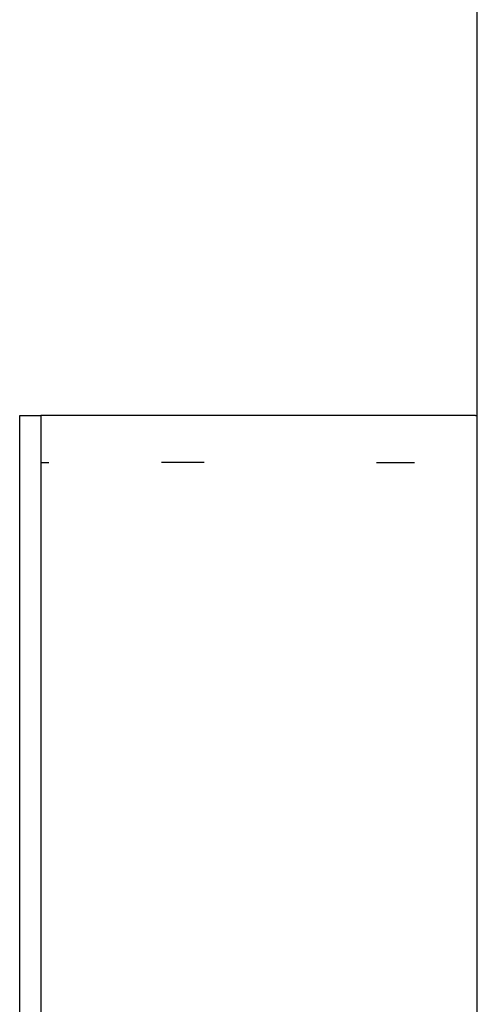
# Model space of a CAD drawing. Units: millimetres. Extents: x 842 to 9686, y -3563 to 779.
# Drawn here: x 8327 to 8343, y -1960 to -1925 of the extents above; entities that cross this region are included whole.
import ezdxf

# ---------------------------------------------------------------- set-up
doc = ezdxf.new("R2010")
doc.units = ezdxf.units.MM
doc.layers.add('Edges', color=7, linetype='Continuous')

# ---------------------------------------------------------------- blocks, each defined once
blk = doc.blocks.new('bookshelves fr')
at = {"layer": 'Edges'}
for p, q in [((2899.827, 123.576), (2899.827, 147.528)), ((2883.393, 123.576), (2884.155, 123.576)), ((2883.393, 55.464), (2883.393, 123.576)), ((2884.155, 123.576), (2884.155, 121.893)), ((2899.761, 123.576), (2884.155, 123.576)), ((2899.761, 123.576), (2899.827, 123.576)), ((2899.827, -46.2), (2899.827, 123.576)), ((2884.155, 121.893), (2884.155, 55.464)), ((2884.155, 121.893), (2884.437, 121.893)), ((2890.015, 121.893), (2888.482, 121.893)), ((2896.207, 121.893), (2897.566, 121.893))]:
    blk.add_line(p, q, dxfattribs=at)

msp = doc.modelspace()

# ---------------------------------------------------------------- block references
msp.add_blockref('bookshelves fr', (5443.137, -2062.741))

doc.saveas('drawing.dxf')
